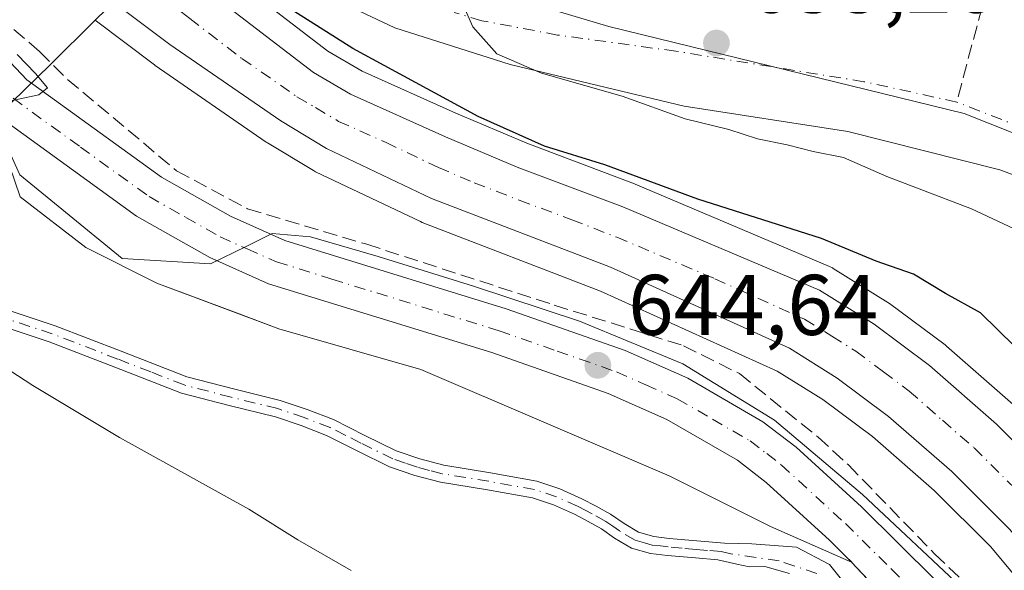
# Model space of a CAD drawing. Units: metres. Extents: x 620605 to 624045, y 4757254 to 4759628.
# Drawn here: x 621682 to 621796, y 4759441 to 4759505 of the extents above; entities that cross this region are included whole.
import ezdxf

# ---------------------------------------------------------------- set-up
doc = ezdxf.new("R2010")
doc.units = ezdxf.units.M
doc.header["$MEASUREMENT"] = 0
doc.linetypes.add('DGN Style 3', pattern=[2.307223, 1.648017, -0.659207])
doc.linetypes.add('DGN Style 4', pattern=[2.638475, 1.318413, -0.659207, 0.001648, -0.659207])
for name, color, linetype, lineweight in [('Carretera de calzada única Cxs', 7, 'Continuous', 13), ('Carretera de calzada única eje', 7, 'DGN Style 4', 0), ('Curva de nivel maestra', 30, 'Continuous', 30), ('Curva de nivel normal', 30, 'Continuous', 0), ('Explanada Cxs', 7, 'Continuous', 0), ('Núcleo urbano CxS', 7, 'Continuous', 0), ('Obra de contención lineal', 1, 'DGN Style 3', 13), ('Parque-jardín CxS', 135, 'Continuous', 0), ('Pista pavimentada Cxs', 135, 'Continuous', 0), ('Pista pavimentada eje', 135, 'DGN Style 4', 0), ('Punto de cota en terreno', 7, 'Continuous', 0), ('Rótulo de punto de cota en terreno', 7, 'Continuous', 0), ('Senda no paivmentada conexión', 7, 'DGN Style 3', 0), ('Suelo desnudo CxS', 253, 'Continuous', 0), ('Vegetación y arbolados urbanos CxS', 151, 'Continuous', 0), ('Vía urbana Cxs', 4, 'Continuous', 0), ('Vía urbana eje', 4, 'DGN Style 4', 0)]:
    doc.layers.add(name, color=color, linetype=linetype, lineweight=lineweight)
doc.styles.add('Style-Arial', font='txt')

# ---------------------------------------------------------------- blocks, each defined once
blk = doc.blocks.new('*U17')
at = {"layer": 'Vegetación y arbolados urbanos CxS', "color": 151, "linetype": 'Continuous', "lineweight": 0}
for points in [[(621797.3943, 4759460.5189, 648.544), (621789.5915, 4759467.3385, 648.6676), (621789.4359, 4759467.4633, 648.6583), (621782.9859, 4759472.2833, 648.9691), (621782.7739, 4759472.4279, 648.9657), (621776.4039, 4759476.3879, 649.4901), (621776.3201, 4759476.4381, 649.4946), (621775.9907, 4759476.6023, 649.5006), (621753.0807, 4759486.3123, 650.8754), (621752.9663, 4759486.3581, 650.8721), (621740.7141, 4759490.9663, 651.2353), (621732.4475, 4759494.4709, 650.7045), (621721.5393, 4759499.3441, 650.5041), (621717.5273, 4759501.6753, 650.3135), (621705.5805, 4759510.8945, 650.6298), (621694.9539, 4759518.9215, 650.2258), (621688.3207, 4759525.2269, 650.052), (621690.5071, 4759524.9335, 650.1409), (621698.8225, 4759523.8175, 651.0573), (621704.2621, 4759521.2411, 651.6273), (621721.1337, 4759513.2583, 654.0303), (621750.2601, 4759504.5623, 655.2564), (621791.6751, 4759494.4083, 655.4237), (621816.4147, 4759484.6195, 655.7235)], [(621680.5001, 4759488.2601, 644.7887), (621681.6801, 4759484.7101, 644.7901), (621689.3601, 4759478.8001, 644.7528), (621697.6301, 4759474.6701, 644.699), (621706.9002, 4759471.1922, 644.7104), (621711.8101, 4759469.3501, 644.5979), (621728.3501, 4759464.6201, 644.5876), (621757.2901, 4759452.2101, 645.0787), (621769.1101, 4759446.3101, 644.2099), (621774.9441, 4759443.7542, 644.0887), (621778.5601, 4759442.1701, 644.1474), (621780.4983, 4759440.1167, 644.1204)]]:
    blk.add_polyline3d(points, dxfattribs=at)
blk = doc.blocks.new('5PATER')
at = {"layer": 'Suelo desnudo CxS', "linetype": 'Continuous', "lineweight": 0}
h = blk.add_hatch(color=51, dxfattribs=at)
edge = h.paths.add_edge_path()
edge.add_ellipse((0, 0), major_axis=(-0.11, -0.111), ratio=0.999422, start_angle=0, end_angle=360)
blk = doc.blocks.new('*U27')
at = {"layer": 'Pista pavimentada Cxs', "color": 135, "linetype": 'Continuous', "lineweight": 0}
for points in [[(621679.4801, 4759471.7801, 642.1167), (621685.7501, 4759469.7101, 642.1154), (621693.4401, 4759466.7501, 643.2852), (621701.1101, 4759463.7601, 643.3267), (621706.5301, 4759462.3501, 642.2637), (621711.9901, 4759461.0101, 643.2894), (621715.1201, 4759459.9601, 644.7883), (621718.2001, 4759458.7701, 645.8694), (621721.8401, 4759456.9301, 643.3054), (621725.4901, 4759455.1201, 642.7115), (621728.2501, 4759454.1901, 642.7641), (621731.0601, 4759453.4501, 643.2667), (621736.4801, 4759452.5701, 643.6369), (621741.8801, 4759451.6001, 646.2611), (621744.5501, 4759450.7001, 646.0779), (621747.1201, 4759449.5501, 645.7268), (621748.8001, 4759448.6801, 645.3876), (621750.4501, 4759447.7601, 644.8526), (621752.0401, 4759446.6601, 644.3832), (621753.7201, 4759445.6501, 644.1532), (621755.5001, 4759445.1501, 644.0068), (621757.3001, 4759444.9401, 643.8372), (621760.5301, 4759444.6501, 644.1641), (621763.7601, 4759444.3701, 644.248), (621766.9283, 4759444.3087, 644.018), (621772.1215, 4759443.9091, 644.0113), (621775.9831, 4759441.9119, 644.0818), (621777.9805, 4759439.3819, 644.3021)], [(621771.3225, 4759440.8465, 643.91), (621768.4601, 4759441.6801, 643.8285), (621766.6401, 4759441.6101, 643.7765), (621765.2001, 4759441.9301, 643.7644), (621762.9701, 4759442.4301, 643.7306), (621760.3601, 4759442.6601, 643.5731), (621757.1001, 4759442.9601, 643.4429), (621755.1101, 4759443.1801, 643.8106), (621752.9201, 4759443.8001, 644.1713), (621750.9501, 4759444.9801, 645.1347), (621749.4001, 4759446.0601, 645.6618), (621747.8501, 4759446.9201, 645.926), (621746.2601, 4759447.7501, 645.6597), (621743.8201, 4759448.8401, 645.777), (621741.3801, 4759449.6601, 645.6128), (621736.1401, 4759450.6001, 643.7587), (621730.6501, 4759451.5001, 642.9382), (621727.6801, 4759452.2701, 642.3554), (621724.7301, 4759453.2701, 642.4211), (621720.9401, 4759455.1501, 643.4439), (621717.3901, 4759456.9401, 645.8783), (621714.4401, 4759458.0801, 644.1141), (621711.4301, 4759459.0901, 642.7874), (621706.0401, 4759460.4101, 642.2964), (621700.4901, 4759461.8501, 643.4784), (621692.7101, 4759464.8901, 644.5988), (621685.0801, 4759467.8301, 642.0366), (621678.8601, 4759469.8801, 641.9447)]]:
    blk.add_polyline3d(points, dxfattribs=at)
blk = doc.blocks.new('*U29')
at = {"layer": 'Vía urbana Cxs', "color": 4, "linetype": 'Continuous', "lineweight": 0}
blk.add_polyline3d([(621805.7753, 4759484.161, 655.7135), (621795.8426, 4759487.8614, 655.4894), (621778.1194, 4759492.3409, 655.3788), (621759.0329, 4759495.2623, 655.5149), (621738.7778, 4759500.1313, 654.9923), (621725.3394, 4759504.416, 654.0264), (621710.9271, 4759511.2326, 651.9304)], dxfattribs=at)

msp = doc.modelspace()

# ---------------------------------------------------------------- linework, layer by layer
at = {"layer": 'Carretera de calzada única Cxs', "color": 7, "linetype": 'Continuous', "lineweight": 13, "extrusion": (0.005633, -0.005555, 0.999969), "elevation": -22291.242, "flags": 128}
msp.add_lwpolyline([(621765.0659, 4759391.7749), (621764.3459, 4759392.4849)], dxfattribs=at)
at = {"layer": 'Carretera de calzada única Cxs', "color": 7, "linetype": 'Continuous', "lineweight": 13}
for points in [[(621622.0701, 4759557.3001, 650.4144), (621627.6701, 4759557.1901, 650.4909), (621636.2501, 4759555.9901, 650.5455), (621641.0601, 4759554.8001, 650.5337), (621645.7801, 4759553.3001, 650.5122), (621652.9401, 4759550.0201, 650.4922), (621660.7601, 4759545.1001, 650.6459), (621674.9641, 4759533.7951, 650.4117), (621683.0397, 4759526.109, 649.9647), (621684.4247, 4759524.7909, 649.9572), (621688.4201, 4759521.0101, 649.9314), (621693.0101, 4759516.6301, 649.922), (621695.0988, 4759515.0524, 649.9606), (621703.7601, 4759508.5101, 649.7293), (621715.8501, 4759499.1801, 649.5464), (621720.1701, 4759496.6701, 649.3001), (621731.2501, 4759491.7201, 649.2974), (621739.6001, 4759488.1801, 649.4523), (621751.9101, 4759483.5501, 649.3633), (621774.8201, 4759473.8401, 648.6693), (621781.1901, 4759469.8801, 648.3757), (621787.6401, 4759465.0601, 648.0188), (621795.4201, 4759458.2601, 647.8155), (621801.4701, 4759452.2301, 647.3618)], [(621817.3301, 4759421.5401, 645.5299), (621796.9801, 4759445.9801, 646.7584), (621790.2301, 4759452.7101, 647.2736), (621782.8701, 4759459.1401, 648.2314), (621776.8901, 4759463.5901, 647.9425), (621771.3201, 4759467.0801, 647.9676), (621750.4601, 4759476.5101, 648.5749), (621729.6001, 4759484.5401, 650.2736), (621717.3901, 4759490.3501, 649.5999), (621712.0501, 4759493.5701, 649.8709), (621699.1401, 4759502.4701, 650.3911), (621688.0701, 4759510.8201, 649.8289), (621670.0001, 4759528.0101, 650.0756), (621656.2101, 4759539.0501, 649.6921), (621649.2101, 4759543.4701, 649.5999), (621646.3001, 4759544.9601, 649.5227), (621639.0101, 4759547.5201, 649.6292), (621630.9201, 4759549.2701, 649.5077), (621622.1601, 4759549.7501, 649.5668)], [(621817.3301, 4759421.5401, 645.5299), (621796.9801, 4759445.9801, 646.7584), (621790.2301, 4759452.7101, 647.2736), (621782.8701, 4759459.1401, 648.2314), (621776.8901, 4759463.5901, 647.9425), (621771.3201, 4759467.0801, 647.9676), (621750.4601, 4759476.5101, 648.5749), (621729.6001, 4759484.5401, 650.2736), (621717.3901, 4759490.3501, 649.5999), (621712.0501, 4759493.5701, 649.8709), (621699.1401, 4759502.4701, 650.3911), (621688.0701, 4759510.8201, 649.8289), (621670.0001, 4759528.0101, 650.0756), (621656.2101, 4759539.0501, 649.6921), (621649.2101, 4759543.4701, 649.5999), (621646.3001, 4759544.9601, 649.5227), (621639.0101, 4759547.5201, 649.6292), (621630.9201, 4759549.2701, 649.5077), (621622.1601, 4759549.7501, 649.5668)], [(621622.9201, 4759531.7601, 641.355), (621627.5501, 4759531.4301, 641.6286), (621638.8901, 4759529.1101, 642.3898), (621649.6701, 4759524.7701, 643.5718), (621651.6979, 4759523.6456, 643.9119), (621657.1901, 4759520.6001, 644.8427), (621678.5001, 4759502.5101, 645.8454), (621682.4801, 4759498.3501, 645.6718), (621698.1701, 4759487.0101, 647.0315), (621706.1901, 4759482.4701, 647.3504), (621712.5101, 4759479.6501, 647.2349), (621738.3201, 4759471.6801, 646.2386), (621752.1701, 4759466.8301, 646.342), (621759.4601, 4759463.5901, 646.1158), (621768.2301, 4759458.5201, 646.3304), (621772.0801, 4759455.5801, 649.5598), (621779.6901, 4759448.6001, 646.8278), (621801.1701, 4759427.3501, 645.2348)], [(621781.5901, 4759438.9601, 644.2077), (621778.5601, 4759442.1701, 644.1846), (621777.8401, 4759442.8801, 644.1926), (621775.9801, 4759444.7201, 644.3258), (621768.6201, 4759451.4601, 644.969), (621765.2501, 4759454.0501, 644.5248), (621757.0301, 4759458.7901, 644.8385), (621750.1901, 4759461.8301, 644.6438), (621736.6401, 4759466.5701, 644.9323), (621710.6201, 4759474.6001, 645.288), (621703.7801, 4759477.6601, 645.1013), (621695.2601, 4759482.4801, 645.1376), (621680.5801, 4759493.0901, 645.1572), (621679.2601, 4759494.0501, 645.1836), (621671.5801, 4759499.9201, 644.518), (621657.6401, 4759512.3801, 645.0768), (621654.6354, 4759515.2154, 646.6349), (621651.8001, 4759516.8901, 646.5931), (621645.4801, 4759519.9101, 646.3271), (621636.6701, 4759522.5443, 645.2183), (621634.9768, 4759522.9941, 644.4201), (621630.9816, 4759523.7879, 642.8273), (621623.8501, 4759524.9001, 641.3613), (621621.4489, 4759525.1169, 641.1951)], [(621651.6979, 4759523.6456, 643.9119), (621657.1901, 4759520.6001, 644.8427), (621678.5001, 4759502.5101, 645.8454), (621682.4801, 4759498.3501, 645.6718), (621698.1701, 4759487.0101, 647.0315), (621706.1901, 4759482.4701, 647.3504), (621712.5101, 4759479.6501, 647.2349), (621738.3201, 4759471.6801, 646.2386), (621752.1701, 4759466.8301, 646.342), (621759.4601, 4759463.5901, 646.1158), (621768.2301, 4759458.5201, 646.3304), (621772.0801, 4759455.5801, 649.5598), (621779.6901, 4759448.6001, 646.8278), (621801.1701, 4759427.3501, 645.2348), (621807.2301, 4759421.6601, 646.602), (621812.4401, 4759417.9301, 645.417), (621813.8201, 4759418.0001, 645.3845), (621816.1701, 4759418.2601, 645.3129), (621816.9401, 4759419.5601, 645.416), (621817.3301, 4759421.5401, 645.5299)], [(621695.0988, 4759515.0524, 649.9606), (621703.7601, 4759508.5101, 649.7293), (621715.8501, 4759499.1801, 649.5464), (621720.1701, 4759496.6701, 649.3001), (621731.2501, 4759491.7201, 649.2974), (621739.6001, 4759488.1801, 649.4523), (621751.9101, 4759483.5501, 649.3633), (621774.8201, 4759473.8401, 648.6693), (621781.1901, 4759469.8801, 648.3757), (621787.6401, 4759465.0601, 648.0188), (621795.4201, 4759458.2601, 647.8155), (621801.4701, 4759452.2301, 647.3618), (621802.0345, 4759451.6707, 647.3314)], [(621777.8401, 4759442.8801, 644.1926), (621775.9801, 4759444.7201, 644.3258), (621768.6201, 4759451.4601, 644.969), (621765.2501, 4759454.0501, 644.5248), (621757.0301, 4759458.7901, 644.8385), (621750.1901, 4759461.8301, 644.6438), (621736.6401, 4759466.5701, 644.9323), (621710.6201, 4759474.6001, 645.288), (621703.7801, 4759477.6601, 645.1013), (621695.2601, 4759482.4801, 645.1376), (621680.5801, 4759493.0901, 645.1572)], [(621846.8701, 4759386.5801, 643.5397), (621841.4401, 4759391.1901, 643.9829), (621835.4401, 4759395.6701, 644.2078), (621828.7101, 4759400.5401, 644.4742), (621816.2101, 4759408.9701, 645.6473), (621803.7601, 4759417.5501, 644.6596), (621797.4401, 4759423.4901, 644.4169), (621782.4201, 4759438.3501, 644.1369), (621781.5901, 4759438.9601, 644.2077), (621778.5601, 4759442.1701, 644.1846)]]:
    msp.add_polyline3d(points, dxfattribs=at)
at = {"layer": 'Carretera de calzada única eje', "color": 7, "linetype": 'DGN Style 4', "lineweight": 0}
for points in [[(621679.6701, 4759524.0501, 649.8742), (621681.5001, 4759522.3201, 649.8438), (621690.5301, 4759513.7201, 649.7854), (621696.0701, 4759509.5501, 649.7668), (621701.4601, 4759505.4901, 649.6981), (621707.5001, 4759500.8301, 649.5202), (621713.9401, 4759496.3801, 649.4484), (621716.1001, 4759495.1101, 649.3975), (621718.7801, 4759493.5101, 649.3458), (621724.3201, 4759491.0401, 649.3275), (621730.4201, 4759488.1301, 649.1669), (621734.6001, 4759486.3501, 649.2206), (621739.8201, 4759484.3401, 649.1301), (621745.9601, 4759482.0401, 648.8263), (621751.1901, 4759480.0201, 648.7621), (621762.6401, 4759475.1801, 648.4253), (621773.0701, 4759470.4601, 648.1302), (621776.2601, 4759468.4801, 648.0379), (621779.0501, 4759466.7401, 647.9728), (621782.2601, 4759464.3301, 647.8038), (621785.2601, 4759462.0901, 647.7095), (621789.1401, 4759458.6901, 647.4599), (621792.8201, 4759455.4901, 647.3148), (621799.7801, 4759448.5501, 646.9584)], [(621680.8701, 4759496.1901, 645.2025), (621688.7101, 4759490.5201, 645.7105), (621696.7101, 4759484.7401, 645.6906), (621700.9801, 4759482.3301, 645.6781), (621704.9801, 4759480.0601, 645.9935), (621708.1401, 4759478.6501, 645.7725), (621711.5701, 4759477.1301, 645.3982), (621718.0101, 4759475.1401, 645.5292), (621731.0301, 4759471.1101, 645.4855), (621737.4801, 4759469.1101, 645.3172), (621744.2501, 4759466.7501, 645.0269), (621751.1701, 4759464.3301, 645.2505), (621754.6001, 4759462.8101, 645.0249), (621758.2501, 4759461.1801, 645.104), (621762.3501, 4759458.8201, 644.8196), (621766.7301, 4759456.2901, 644.802), (621768.6701, 4759454.8101, 645.7928), (621770.3501, 4759453.5101, 646.8911), (621777.8301, 4759446.6601, 644.8795), (621783.2101, 4759441.3401, 644.6622), (621793.9401, 4759430.7401, 645.0371)]]:
    msp.add_polyline3d(points, dxfattribs=at)
at = {"layer": 'Curva de nivel maestra', "color": 30, "linetype": 'Continuous', "lineweight": 30, "elevation": 650, "flags": 128}
msp.add_lwpolyline([(621797.57, 4759467.2901), (621793.59, 4759471.2201), (621789.48, 4759473.4401), (621785.78, 4759475.7001), (621781.42, 4759477.2401), (621775.04, 4759479.8601), (621760.63, 4759484.4501), (621749.81, 4759488.4501), (621742.77, 4759490.6101), (621735.06, 4759494.0801), (621720.43, 4759501.9901), (621710.2, 4759508.5101), (621702.11, 4759514.3401), (621697.45, 4759516.6301), (621694.11, 4759518.8501), (621690.21, 4759523.4101), (621687.18, 4759528.7001), (621683.97, 4759531.9301), (621680.67, 4759533.9201)], dxfattribs=at)
at = {"layer": 'Curva de nivel normal', "color": 30, "linetype": 'Continuous', "lineweight": 0, "flags": 128}
for points, elevation in [([(621680.02, 4759542.59), (621682.18, 4759540.9), (621691.09, 4759537.24), (621699.08, 4759533.71), (621706.72, 4759528.74), (621718.36, 4759520.61), (621727.16, 4759513.12), (621730.07, 4759511.48), (621732.52, 4759508.88), (621734.41, 4759504.51), (621737.23, 4759501.38), (621742.43, 4759499.11), (621751.82, 4759496.44), (621759.18, 4759493.81), (621764.27, 4759492.56), (621767.59, 4759491.49), (621771.06, 4759490.78), (621774.07, 4759489.98), (621777.62, 4759489.28), (621782.67, 4759487.08), (621792.53, 4759483.32), (621799.97, 4759479.81)], 655), ([(621681.35, 4759501.31), (621683.46, 4759499.1), (621684.88, 4759497.42), (621683.86, 4759496.6), (621680.05, 4759495.77)], 645), ([(621639.0224, 4759497.0597), (621643.82, 4759493.49), (621645.3, 4759490.3), (621647.67, 4759486.22), (621655.94, 4759482.16), (621662.3, 4759479.49), (621665.3, 4759476.82), (621667.06, 4759472.98), (621670.15, 4759470.11), (621673.5, 4759467.25), (621678.66, 4759465.66), (621683.17, 4759462.74), (621693.25, 4759456.69), (621708.32, 4759448.33), (621714.05, 4759444.76), (621720.27, 4759441.18)], 640), ([(621680.42, 4759490.04), (621681.64, 4759487.27), (621693.58, 4759477.54), (621703.85, 4759476.92), (621708.02, 4759478.92), (621711.03, 4759480.46), (621715.51, 4759480.06), (621723.4, 4759477.77), (621734.52, 4759474.3), (621746.86, 4759470.22), (621758.89, 4759465.25), (621769.58, 4759458.72), (621779.84, 4759450.06), (621791.83, 4759438.8)], 645)]:
    msp.add_lwpolyline(points, dxfattribs=dict(at, elevation=elevation))
at = {"layer": 'Explanada Cxs', "color": 7, "linetype": 'Continuous', "lineweight": 0}
msp.add_polyline3d([(621777.8401, 4759442.8801, 644.1926), (621778.5601, 4759442.1701, 644.1846), (621769.1101, 4759446.3101, 644.1225), (621757.2901, 4759452.2101, 645.7194), (621728.3501, 4759464.6201, 645.7069), (621711.8101, 4759469.3501, 645.914), (621697.6301, 4759474.6701, 645.6919), (621689.3601, 4759478.8001, 645.991), (621681.6801, 4759484.7101, 645.933), (621680.5001, 4759488.2601, 645.5918), (621680.5801, 4759493.0901, 645.1572), (621695.2601, 4759482.4801, 645.1376), (621703.7801, 4759477.6601, 645.1013), (621710.6201, 4759474.6001, 645.288), (621736.6401, 4759466.5701, 644.9323), (621750.1901, 4759461.8301, 644.6438), (621757.0301, 4759458.7901, 644.8385), (621765.2501, 4759454.0501, 644.5248), (621768.6201, 4759451.4601, 644.969), (621775.9801, 4759444.7201, 644.3258)], close=True, dxfattribs=at)
msp.add_polyline3d([(621777.8401, 4759442.8801, 644.1926), (621778.5601, 4759442.1701, 644.1846), (621769.1101, 4759446.3101, 644.1225), (621757.2901, 4759452.2101, 645.7194), (621728.3501, 4759464.6201, 645.7069), (621711.8101, 4759469.3501, 645.914), (621697.6301, 4759474.6701, 645.6919), (621689.3601, 4759478.8001, 645.991), (621681.6801, 4759484.7101, 645.933), (621680.5001, 4759488.2601, 645.5918), (621680.5801, 4759493.0901, 645.1572), (621695.2601, 4759482.4801, 645.1376), (621703.7801, 4759477.6601, 645.1013), (621710.6201, 4759474.6001, 645.288), (621736.6401, 4759466.5701, 644.9323), (621750.1901, 4759461.8301, 644.6438), (621757.0301, 4759458.7901, 644.8385), (621765.2501, 4759454.0501, 644.5248), (621768.6201, 4759451.4601, 644.969), (621775.9801, 4759444.7201, 644.3258), (621777.8401, 4759442.8801, 644.1926)], dxfattribs=at)
at = {"layer": 'Núcleo urbano CxS', "color": 7, "linetype": 'Continuous', "lineweight": 0}
for points in [[(621690.4351, 4759505.2785, 649.7758), (621694.4771, 4759509.2481, 649.7518), (621678.1995, 4759524.2517, 649.8297), (621658.9645, 4759541.6883, 649.932), (621650.9077, 4759547.9019, 650.0903), (621639.5209, 4759552.1985, 650.0688), (621630.8455, 4759554.0663, 650.1227), (621622.7885, 4759554.3735, 650.0901), (621613.4949, 4759554.0663, 650.1702), (621602.6527, 4759552.8209, 649.8905), (621586.5471, 4759549.3683, 649.9519), (621562.0655, 4759544.1253, 649.6601), (621538.5215, 4759540.3979, 649.2375), (621528.9163, 4759540.3979, 648.9379), (621521.2693, 4759540.8977, 648.6541), (621506.7079, 4759546.4843, 648.4939), (621486.2607, 4759557.9737, 648.3229), (621470.2617, 4759570.2451, 647.9622), (621464.5755, 4759565.3535, 646.5816)], [(621690.4351, 4759505.2785, 649.7758), (621694.4771, 4759509.2481, 649.7518), (621678.1995, 4759524.2517, 649.8297), (621658.9645, 4759541.6883, 649.932), (621650.9077, 4759547.9019, 650.0903), (621639.5209, 4759552.1985, 650.0688), (621630.8455, 4759554.0663, 650.1227), (621622.7885, 4759554.3735, 650.0901), (621613.4949, 4759554.0663, 650.1702), (621602.6527, 4759552.8209, 649.8905), (621586.5471, 4759549.3683, 649.9519), (621562.0655, 4759544.1253, 649.6601), (621538.5215, 4759540.3979, 649.2375), (621528.9163, 4759540.3979, 648.9379), (621521.2693, 4759540.8977, 648.6541), (621506.7079, 4759546.4843, 648.4939), (621486.2607, 4759557.9737, 648.3229), (621470.2617, 4759570.2451, 647.9622), (621464.5755, 4759565.3535, 646.5816)], [(621622.7885, 4759554.3735, 650.0901), (621630.8455, 4759554.0663, 650.1227), (621639.5209, 4759552.1985, 650.0688), (621650.9077, 4759547.9019, 650.0903), (621658.9645, 4759541.6883, 649.932), (621678.1995, 4759524.2517, 649.8297), (621694.4771, 4759509.2481, 649.7518), (621690.4351, 4759505.2785, 649.7758), (621685.1699, 4759500.1077, 647.1659), (621680.7389, 4759495.7561, 645.0379), (621677.3573, 4759491.7285, 644.6439), (621674.3573, 4759494.9897, 644.3239), (621674.0901, 4759495.2801, 644.3209), (621673.7197, 4759494.9897, 644.2344), (621658.3401, 4759482.9301, 641.4561), (621661.815, 4759478.0826, 640.1953), (621647.7785, 4759483.4497, 639.9784), (621624.5855, 4759486.0271, 637.8421), (621624.3541, 4759481.9797, 637.5921), (621623.5543, 4759467.9881, 636.4952), (621617.8845, 4759452.5263, 635.2376), (621626.2271, 4759445.4103, 634.7008), (621621.0681, 4759444.6171, 634.2746)], [(621810.8291, 4759424.6595, 645.5271), (621794.7635, 4759443.9537, 646.4532), (621788.1819, 4759450.5159, 646.7512), (621780.9849, 4759456.8035, 646.8908), (621775.1955, 4759461.1117, 647.0872), (621769.8993, 4759464.4301, 647.3642), (621749.3023, 4759473.7411, 648.2653), (621728.5223, 4759481.7403, 648.8682), (621728.3111, 4759481.8311, 648.8985), (621716.1011, 4759487.6411, 649.5495), (621715.8655, 4759487.7665, 649.5427), (621710.5009, 4759491.0011, 649.5557), (621710.3473, 4759491.1001, 649.5618), (621697.4373, 4759500.0001, 650.1773), (621697.3335, 4759500.0751, 650.1636), (621690.4351, 4759505.2785, 649.7758), (621694.4771, 4759509.2481, 649.7518), (621678.1995, 4759524.2517, 649.8297), (621658.9645, 4759541.6883, 649.932), (621650.9077, 4759547.9019, 650.0903), (621639.5209, 4759552.1985, 650.0688), (621630.8455, 4759554.0663, 650.1227), (621622.7885, 4759554.3735, 650.0901)], [(621885.9811, 4759461.7061, 658.6007), (621864.2931, 4759461.7061, 657.2662), (621845.0867, 4759469.7057, 656.3805), (621816.4147, 4759484.6195, 655.7235), (621791.6751, 4759494.4083, 655.4237), (621750.2601, 4759504.5623, 655.2564), (621721.1337, 4759513.2583, 654.0303), (621704.2621, 4759521.2411, 651.6273), (621698.8225, 4759523.8175, 651.0573), (621704.0953, 4759528.4651, 654.3522), (621707.3917, 4759531.3707, 657.649), (621713.8137, 4759537.0331, 659.3404), (621715.2885, 4759538.3337, 659.9945), (621762.5757, 4759534.3391, 663.3287), (621770.6137, 4759533.6601, 662.6171), (621794.9313, 4759527.0823, 660.4167), (621826.4011, 4759508.7733, 662.0414), (621846.7093, 4759499.9055, 663.0699), (621888.4759, 4759492.4671, 664.2848)], [(621679.3595, 4759534.8235, 651.4145), (621690.5071, 4759524.9335, 650.1409), (621688.3207, 4759525.2269, 650.052), (621694.9539, 4759518.9215, 650.2258), (621705.5805, 4759510.8945, 650.6298), (621717.5273, 4759501.6753, 650.3135), (621721.5393, 4759499.3441, 650.5041), (621732.4475, 4759494.4709, 650.7045), (621740.7141, 4759490.9663, 651.2353), (621752.9663, 4759486.3581, 650.8721), (621753.0807, 4759486.3123, 650.8754), (621775.9907, 4759476.6023, 649.5006), (621776.3201, 4759476.4381, 649.4946), (621776.4039, 4759476.3879, 649.4901), (621782.7739, 4759472.4279, 648.9657), (621782.9859, 4759472.2833, 648.9691), (621789.4359, 4759467.4633, 648.6583), (621789.5915, 4759467.3385, 648.6676), (621797.3943, 4759460.5189, 648.544)], [(621690.5071, 4759524.9335, 650.1409), (621688.3207, 4759525.2269, 650.052), (621694.9539, 4759518.9215, 650.2258), (621705.5805, 4759510.8945, 650.6298), (621717.5273, 4759501.6753, 650.3135), (621721.5393, 4759499.3441, 650.5041), (621732.4475, 4759494.4709, 650.7045), (621740.7141, 4759490.9663, 651.2353), (621752.9663, 4759486.3581, 650.8721), (621753.0807, 4759486.3123, 650.8754), (621775.9907, 4759476.6023, 649.5006), (621776.3201, 4759476.4381, 649.4946), (621776.4039, 4759476.3879, 649.4901), (621782.7739, 4759472.4279, 648.9657), (621782.9859, 4759472.2833, 648.9691), (621789.4359, 4759467.4633, 648.6583), (621789.5915, 4759467.3385, 648.6676), (621797.3943, 4759460.5189, 648.544), (621797.5379, 4759460.3849, 648.5281), (621803.5849, 4759454.3579, 648.2019), (621804.7119, 4759453.2409, 648.0465), (621804.9015, 4759453.0345, 648.0158), (621812.1999, 4759444.2751, 647.1865)], [(621698.8225, 4759523.8175, 651.0573), (621704.2621, 4759521.2411, 651.6273), (621721.1337, 4759513.2583, 654.0303), (621750.2601, 4759504.5623, 655.2564), (621791.6751, 4759494.4083, 655.4237), (621816.4147, 4759484.6195, 655.7235), (621845.0867, 4759469.7057, 656.3805), (621864.2931, 4759461.7061, 657.2662)], [(621690.4351, 4759505.2785, 649.7758), (621685.1699, 4759500.1077, 647.1659), (621680.7389, 4759495.7561, 645.0379), (621677.3573, 4759491.7285, 644.6439)], [(621690.4351, 4759505.2785, 649.7758), (621685.1699, 4759500.1077, 647.1659), (621680.7389, 4759495.7561, 645.0379), (621677.3573, 4759491.7285, 644.6439)], [(621680.7389, 4759495.7561, 645.0379), (621685.1699, 4759500.1077, 647.1659), (621690.4351, 4759505.2785, 649.7758), (621697.3335, 4759500.0751, 650.1636), (621697.4373, 4759500.0001, 650.1773), (621710.3473, 4759491.1001, 649.5618), (621710.5009, 4759491.0011, 649.5557), (621715.8655, 4759487.7665, 649.5427), (621716.1011, 4759487.6411, 649.5495), (621728.3111, 4759481.8311, 648.8985), (621728.5223, 4759481.7403, 648.8682), (621749.3023, 4759473.7411, 648.2653), (621769.8993, 4759464.4301, 647.3642), (621775.1955, 4759461.1117, 647.0872), (621780.9849, 4759456.8035, 646.8908), (621788.1819, 4759450.5159, 646.7512), (621794.7635, 4759443.9537, 646.4532), (621810.8291, 4759424.6595, 645.5271)], [(621690.4351, 4759505.2785, 649.7758), (621697.3335, 4759500.0751, 650.1636), (621697.4373, 4759500.0001, 650.1773), (621710.3473, 4759491.1001, 649.5618), (621710.5009, 4759491.0011, 649.5557), (621715.8655, 4759487.7665, 649.5427), (621716.1011, 4759487.6411, 649.5495), (621728.3111, 4759481.8311, 648.8985), (621728.5223, 4759481.7403, 648.8682), (621749.3023, 4759473.7411, 648.2653), (621769.8993, 4759464.4301, 647.3642), (621775.1955, 4759461.1117, 647.0872), (621780.9849, 4759456.8035, 646.8908), (621788.1819, 4759450.5159, 646.7512), (621794.7635, 4759443.9537, 646.4532), (621810.8291, 4759424.6595, 645.5271)], [(621677.3573, 4759491.7285, 644.6439), (621677.4383, 4759491.6667, 644.6581), (621677.4955, 4759491.6239, 644.6682), (621678.8191, 4759490.6613, 644.7137), (621680.5195, 4759489.4323, 644.8163), (621680.5001, 4759488.2601, 644.7887), (621681.6801, 4759484.7101, 644.7901), (621689.3601, 4759478.8001, 644.7528), (621697.6301, 4759474.6701, 644.699), (621706.9002, 4759471.1922, 644.7104), (621711.8101, 4759469.3501, 644.5979), (621728.3501, 4759464.6201, 644.5876), (621757.2901, 4759452.2101, 645.0787), (621769.1101, 4759446.3101, 644.2099), (621774.9441, 4759443.7542, 644.0887), (621778.5601, 4759442.1701, 644.1474), (621780.4983, 4759440.1167, 644.1204), (621781.5901, 4759438.9601, 644.1108), (621782.4201, 4759438.3501, 644.1202), (621797.4401, 4759423.4901, 644.2771), (621803.7601, 4759417.5501, 644.4729), (621803.9111, 4759417.4461, 644.4738)], [(621780.4983, 4759440.1167, 644.1204), (621778.5601, 4759442.1701, 644.1474), (621774.9441, 4759443.7542, 644.0887), (621769.1101, 4759446.3101, 644.2099), (621757.2901, 4759452.2101, 645.0787), (621728.3501, 4759464.6201, 644.5876), (621711.8101, 4759469.3501, 644.5979), (621706.9002, 4759471.1922, 644.7104), (621697.6301, 4759474.6701, 644.699), (621689.3601, 4759478.8001, 644.7528), (621681.6801, 4759484.7101, 644.7901), (621680.5001, 4759488.2601, 644.7887)]]:
    msp.add_polyline3d(points, dxfattribs=at)
at = {"layer": 'Obra de contención lineal', "color": 1, "linetype": 'DGN Style 3', "lineweight": 13}
msp.add_polyline3d([(621652.6601, 4759525.2801, 644.7664), (621660.9301, 4759520.2601, 646.0015), (621670.3801, 4759513.1701, 648.7232), (621683.9601, 4759501.6501, 647.421), (621687.2101, 4759498.4001, 647.3566), (621699.9101, 4759487.7601, 649.0553), (621708.1801, 4759483.3301, 648.9134), (621722.0601, 4759479.1901, 649.3289), (621743.9201, 4759472.1001, 646.967), (621758.9801, 4759467.3801, 648.6956), (621765.4801, 4759464.1301, 647.4086), (621774.6401, 4759456.7401, 651.2648), (621778.1801, 4759453.4901, 650.7072), (621788.2201, 4759443.1501, 647.1557), (621802.9901, 4759428.9701, 645.9318), (621806.5301, 4759426.0201, 646.0943), (621813.3301, 4759420.1101, 646.2495)], dxfattribs=at)
at = {"layer": 'Parque-jardín CxS', "color": 135, "linetype": 'Continuous', "lineweight": 0}
for points in [[(621680.5195, 4759489.4323, 645.4679), (621680.5001, 4759488.2601, 645.5918), (621681.6801, 4759484.7101, 645.933), (621689.3601, 4759478.8001, 645.991), (621697.6301, 4759474.6701, 645.6919), (621706.9002, 4759471.1922, 645.5712), (621711.8101, 4759469.3501, 645.914), (621728.3501, 4759464.6201, 645.7069), (621757.2901, 4759452.2101, 645.7194), (621769.1101, 4759446.3101, 644.1225), (621774.9441, 4759443.7542, 644.1472), (621778.5601, 4759442.1701, 644.1846)], [(621680.5001, 4759488.2601, 645.5918), (621681.6801, 4759484.7101, 645.933), (621689.3601, 4759478.8001, 645.991), (621697.6301, 4759474.6701, 645.6919), (621706.9002, 4759471.1922, 645.5712), (621711.8101, 4759469.3501, 645.914), (621728.3501, 4759464.6201, 645.7069), (621757.2901, 4759452.2101, 645.7194), (621769.1101, 4759446.3101, 644.1225), (621774.9441, 4759443.7542, 644.1472), (621778.5601, 4759442.1701, 644.1846), (621780.4983, 4759440.1167, 644.263)], [(621778.5601, 4759442.1701, 644.1846), (621780.4983, 4759440.1167, 644.263), (621781.5901, 4759438.9601, 644.2077), (621782.4201, 4759438.3501, 644.1369), (621797.4401, 4759423.4901, 644.4169), (621803.7601, 4759417.5501, 644.6596), (621803.9111, 4759417.4461, 644.6753)]]:
    msp.add_polyline3d(points, dxfattribs=at)
at = {"layer": 'Pista pavimentada Cxs', "color": 135, "linetype": 'Continuous', "lineweight": 0}
for points in [[(621679.4801, 4759471.7801, 642.1167), (621685.7501, 4759469.7101, 642.1154), (621693.4401, 4759466.7501, 643.2852), (621701.1101, 4759463.7601, 643.3267), (621706.5301, 4759462.3501, 642.2637), (621711.9901, 4759461.0101, 643.2894), (621715.1201, 4759459.9601, 644.7883), (621718.2001, 4759458.7701, 645.8694), (621721.8401, 4759456.9301, 643.3054), (621725.4901, 4759455.1201, 642.7115), (621728.2501, 4759454.1901, 642.7641), (621731.0601, 4759453.4501, 643.2667), (621736.4801, 4759452.5701, 643.6369), (621741.8801, 4759451.6001, 646.2611), (621744.5501, 4759450.7001, 646.0779), (621747.1201, 4759449.5501, 645.7268), (621748.8001, 4759448.6801, 645.3876), (621750.4501, 4759447.7601, 644.8526), (621752.0401, 4759446.6601, 644.3832), (621753.7201, 4759445.6501, 644.1532), (621755.5001, 4759445.1501, 644.0068), (621757.3001, 4759444.9401, 643.8372), (621760.5301, 4759444.6501, 644.1641), (621763.7601, 4759444.3701, 644.248), (621766.9283, 4759444.3087, 644.018), (621772.1215, 4759443.9091, 644.0113), (621775.9831, 4759441.9119, 644.0818), (621777.9805, 4759439.3819, 644.3021)], [(621771.3225, 4759440.8465, 643.91), (621768.4601, 4759441.6801, 643.8285), (621766.6401, 4759441.6101, 643.7765), (621765.2001, 4759441.9301, 643.7644), (621762.9701, 4759442.4301, 643.7306), (621760.3601, 4759442.6601, 643.5731), (621757.1001, 4759442.9601, 643.4429), (621755.1101, 4759443.1801, 643.8106), (621752.9201, 4759443.8001, 644.1713), (621750.9501, 4759444.9801, 645.1347), (621749.4001, 4759446.0601, 645.6618), (621747.8501, 4759446.9201, 645.926), (621746.2601, 4759447.7501, 645.6597), (621743.8201, 4759448.8401, 645.777), (621741.3801, 4759449.6601, 645.6128), (621736.1401, 4759450.6001, 643.7587), (621730.6501, 4759451.5001, 642.9382), (621727.6801, 4759452.2701, 642.3554), (621724.7301, 4759453.2701, 642.4211), (621720.9401, 4759455.1501, 643.4439), (621717.3901, 4759456.9401, 645.8783), (621714.4401, 4759458.0801, 644.1141), (621711.4301, 4759459.0901, 642.7874), (621706.0401, 4759460.4101, 642.2964), (621700.4901, 4759461.8501, 643.4784), (621692.7101, 4759464.8901, 644.5988), (621685.0801, 4759467.8301, 642.0366), (621678.8601, 4759469.8801, 641.9447)]]:
    msp.add_polyline3d(points, dxfattribs=at)
at = {"layer": 'Pista pavimentada eje', "color": 135, "linetype": 'DGN Style 4', "lineweight": 0}
msp.add_polyline3d([(621774.5183, 4759440.8465, 644.0638), (621770.1241, 4759442.3113, 643.8967), (621764.4801, 4759443.1501, 643.922), (621763.3651, 4759443.4001, 644.0001), (621761.7501, 4759443.5401, 643.9795), (621760.4451, 4759443.6551, 643.8669), (621758.8301, 4759443.8001, 643.7195), (621757.2001, 4759443.9501, 643.6354), (621756.3001, 4759444.0551, 643.7662), (621755.3051, 4759444.1651, 643.8996), (621754.4151, 4759444.4151, 644.0224), (621753.3201, 4759444.7251, 644.1448), (621751.4951, 4759445.8201, 644.7067), (621750.7201, 4759446.3601, 644.9773), (621749.9251, 4759446.9101, 645.157), (621748.3251, 4759447.8001, 645.4772), (621747.5301, 4759448.2151, 645.7061), (621746.6901, 4759448.6501, 645.7164), (621744.1851, 4759449.7701, 645.9478), (621741.6301, 4759450.6301, 645.9149), (621736.3101, 4759451.5851, 643.6889), (621733.6001, 4759452.0251, 643.4144), (621730.8551, 4759452.4751, 643.0169), (621729.3701, 4759452.8601, 642.77), (621727.9651, 4759453.2301, 642.528), (621726.5851, 4759453.6951, 642.4971), (621725.1101, 4759454.1951, 642.5638), (621721.3901, 4759456.0401, 643.3993), (621719.6151, 4759456.9351, 644.6618), (621717.7951, 4759457.8551, 646.027), (621714.7801, 4759459.0201, 644.4643), (621711.7101, 4759460.0501, 643.0298), (621706.2851, 4759461.3801, 642.2717), (621700.8001, 4759462.8051, 643.4049), (621696.9101, 4759464.3251, 644.2127), (621693.0751, 4759465.8201, 643.9245), (621685.4151, 4759468.7701, 642.0502), (621679.1701, 4759470.8301, 642.051)], dxfattribs=at)
at = {"layer": 'Senda no paivmentada conexión', "color": 7, "linetype": 'DGN Style 3', "lineweight": 0}
msp.add_polyline3d([(621799.6067, 4759518.338, 657.3749), (621799.2101, 4759518.1301, 657.1782), (621795.5401, 4759512.7879, 657.1022), (621793.7629, 4759506.8639, 656.1271), (621790.8009, 4759495.7565, 655.4496)], dxfattribs=at)
at = {"layer": 'Vegetación y arbolados urbanos CxS', "color": 151, "linetype": 'Continuous', "lineweight": 0}
for points in [[(621690.5071, 4759524.9335, 650.1409), (621688.3207, 4759525.2269, 650.052), (621694.9539, 4759518.9215, 650.2258), (621705.5805, 4759510.8945, 650.6298), (621717.5273, 4759501.6753, 650.3135), (621721.5393, 4759499.3441, 650.5041), (621732.4475, 4759494.4709, 650.7045), (621740.7141, 4759490.9663, 651.2353), (621752.9663, 4759486.3581, 650.8721), (621753.0807, 4759486.3123, 650.8754), (621775.9907, 4759476.6023, 649.5006), (621776.3201, 4759476.4381, 649.4946), (621776.4039, 4759476.3879, 649.4901), (621782.7739, 4759472.4279, 648.9657), (621782.9859, 4759472.2833, 648.9691), (621789.4359, 4759467.4633, 648.6583), (621789.5915, 4759467.3385, 648.6676), (621797.3943, 4759460.5189, 648.544), (621797.5379, 4759460.3849, 648.5281), (621803.5849, 4759454.3579, 648.2019), (621804.7119, 4759453.2409, 648.0465), (621804.9015, 4759453.0345, 648.0158), (621812.1999, 4759444.2751, 647.1865)], [(621698.8225, 4759523.8175, 651.0573), (621704.2621, 4759521.2411, 651.6273), (621721.1337, 4759513.2583, 654.0303), (621750.2601, 4759504.5623, 655.2564), (621791.6751, 4759494.4083, 655.4237), (621816.4147, 4759484.6195, 655.7235), (621845.0867, 4759469.7057, 656.3805), (621864.2931, 4759461.7061, 657.2662)], [(621677.3573, 4759491.7285, 644.6439), (621677.4383, 4759491.6667, 644.6581), (621677.4955, 4759491.6239, 644.6682), (621678.8191, 4759490.6613, 644.7137), (621680.5195, 4759489.4323, 644.8163), (621680.5001, 4759488.2601, 644.7887), (621681.6801, 4759484.7101, 644.7901), (621689.3601, 4759478.8001, 644.7528), (621697.6301, 4759474.6701, 644.699), (621706.9002, 4759471.1922, 644.7104), (621711.8101, 4759469.3501, 644.5979), (621728.3501, 4759464.6201, 644.5876), (621757.2901, 4759452.2101, 645.0787), (621769.1101, 4759446.3101, 644.2099), (621774.9441, 4759443.7542, 644.0887), (621778.5601, 4759442.1701, 644.1474), (621780.4983, 4759440.1167, 644.1204), (621781.5901, 4759438.9601, 644.1108), (621782.4201, 4759438.3501, 644.1202), (621797.4401, 4759423.4901, 644.2771), (621803.7601, 4759417.5501, 644.4729), (621803.9111, 4759417.4461, 644.4738)]]:
    msp.add_polyline3d(points, dxfattribs=at)
at = {"layer": 'Vía urbana Cxs', "color": 4, "linetype": 'Continuous', "lineweight": 0}
msp.add_polyline3d([(621809.0701, 4759481.1101, 656.1244), (621805.7753, 4759484.161, 655.7135), (621795.8426, 4759487.8614, 655.4894), (621778.1194, 4759492.3409, 655.3788), (621759.0329, 4759495.2623, 655.5149), (621738.7778, 4759500.1313, 654.9923), (621725.3394, 4759504.416, 654.0264), (621710.9271, 4759511.2326, 651.9304), (621697.4887, 4759519.4126, 650.6387), (621694.1777, 4759521.1654, 650.3734), (621695.0988, 4759515.0524, 649.9606)], dxfattribs=at)
at = {"layer": 'Vía urbana eje', "color": 4, "linetype": 'DGN Style 4', "lineweight": 0}
for points in [[(621790.8009, 4759495.7565, 655.4496), (621779.9895, 4759498.1261, 655.3293), (621758.0709, 4759501.6805, 655.2136), (621744.2951, 4759503.5649, 655.1271), (621735.4625, 4759505.2315, 655.098), (621732.264, 4759506.1977, 654.9605)], [(621956.0285, 4759459.6499, 663.341), (621952.6159, 4759460.1277, 663.1564), (621949.2375, 4759460.4349, 662.8816), (621944.6987, 4759460.7419, 662.4365), (621936.6785, 4759460.9531, 661.843), (621931.3469, 4759460.9531, 661.3994), (621908.9839, 4759460.8051, 660.3902), (621891.2669, 4759461.0671, 658.8679), (621870.1501, 4759460.9455, 657.7221), (621867.1507, 4759461.0265, 657.5851), (621862.9761, 4759461.8777, 657.2945), (621857.1801, 4759464.1475, 656.9985), (621842.0431, 4759470.7277, 656.262), (621829.6029, 4759477.0959, 655.8614), (621813.6081, 4759485.9819, 655.7173), (621803.6855, 4759490.7211, 655.627), (621790.8009, 4759495.7565, 655.4496)]]:
    msp.add_polyline3d(points, dxfattribs=at)

# ---------------------------------------------------------------- block references
at = {"layer": 'Pista pavimentada Cxs', "color": 135, "linetype": 'Continuous', "lineweight": 0}
msp.add_blockref('*U27', (0, 0), dxfattribs=at)
at = {"layer": 'Punto de cota en terreno', "color": 7, "linetype": 'Continuous', "lineweight": 0, "xscale": 10, "yscale": 10, "zscale": 10}
for p in [(621762.81, 4759502.63, 655.26), (621748.99, 4759465.1, 644.64)]:
    msp.add_blockref('5PATER', p, dxfattribs=at)
at = {"layer": 'Vegetación y arbolados urbanos CxS', "color": 151, "linetype": 'Continuous', "lineweight": 0}
msp.add_blockref('*U17', (0, 0), dxfattribs=at)
at = {"layer": 'Vía urbana Cxs', "color": 4, "linetype": 'Continuous', "lineweight": 0}
msp.add_blockref('*U29', (0, 0), dxfattribs=at)

# ---------------------------------------------------------------- texts
at = {"layer": 'Rótulo de punto de cota en terreno', "color": 7, "linetype": 'Continuous', "lineweight": 0, "style": 'Style-Arial'}
for s, p in [('655,26', (621766.3378, 4759506.1578)), ('644,64', (621752.5178, 4759468.6278))]:
    msp.add_text(s, height=7, dxfattribs=at).set_placement(p)

doc.saveas('drawing.dxf')
